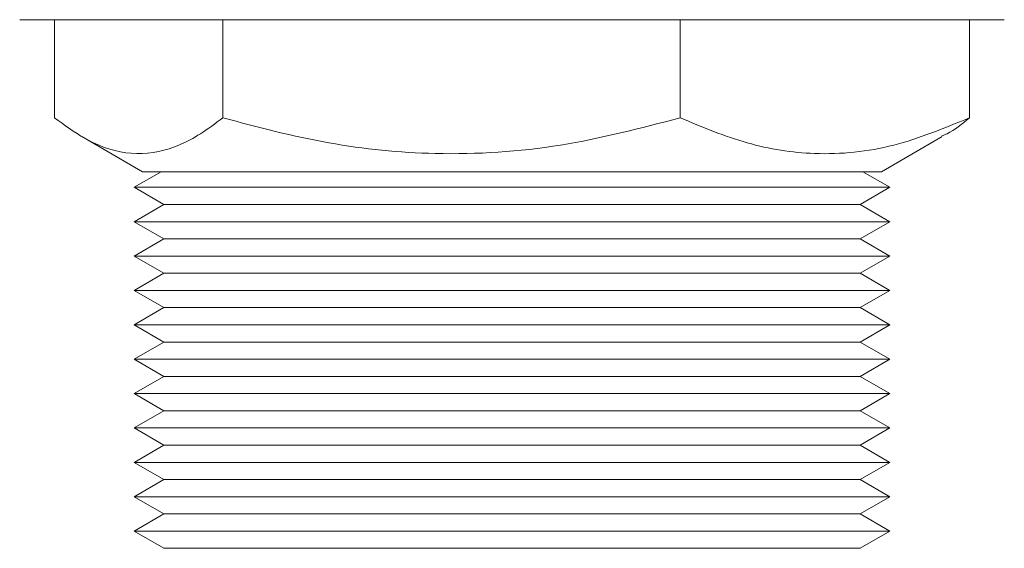
# Model space of a CAD drawing. Extents: x 56 to 2767, y -230 to 1849.
# Drawn here: x 368 to 411, y 612 to 635 of the extents above; entities that cross this region are included whole.
import ezdxf

# ---------------------------------------------------------------- set-up
doc = ezdxf.new("R2010")
doc.units = 0
doc.header["$MEASUREMENT"] = 0
doc.layers.get('0').update_dxf_attribs({"linetype": 'CONTINUOUS'})

msp = doc.modelspace()

# ---------------------------------------------------------------- linework, layer by layer
at = {"color": 7, "linetype": 'Continuous', "lineweight": 15}
for p, q in [((369.57049, 634.610348), (368.098574, 634.610348)), ((411.098574, 634.610348), (369.57049, 634.610348)), ((369.622541, 634.610348), (369.622541, 630.328086)), ((376.970749, 634.610348), (376.970749, 630.328086)), ((396.946782, 634.610348), (396.946782, 630.328086)), ((409.574606, 634.610348), (409.574606, 630.328086)), ((370.812453, 629.507591), (373.464599, 627.976374)), ((405.732548, 627.976374), (408.384694, 629.507591)), ((374.27468, 627.976374), (373.098574, 627.297348)), ((405.732548, 627.976374), (373.464599, 627.976374)), ((406.098574, 627.297348), (404.922467, 627.976374)), ((373.098574, 627.297348), (374.397612, 626.547348)), ((406.098574, 627.297348), (373.098574, 627.297348)), ((404.799535, 626.547348), (406.098574, 627.297348)), ((374.397612, 626.547348), (373.098574, 625.797348)), ((404.799535, 626.547348), (374.397612, 626.547348)), ((406.098574, 625.797348), (404.799535, 626.547348)), ((373.098574, 625.797348), (374.397612, 625.047348)), ((406.098574, 625.797348), (373.098574, 625.797348)), ((404.799535, 625.047348), (406.098574, 625.797348)), ((374.397612, 625.047348), (373.098574, 624.297348)), ((404.799535, 625.047348), (374.397612, 625.047348)), ((406.098574, 624.297348), (404.799535, 625.047348)), ((373.098574, 624.297348), (374.397612, 623.547348)), ((406.098574, 624.297348), (373.098574, 624.297348)), ((404.799535, 623.547348), (406.098574, 624.297348)), ((374.397612, 623.547348), (373.098574, 622.797348)), ((404.799535, 623.547348), (374.397612, 623.547348)), ((406.098574, 622.797348), (404.799535, 623.547348)), ((373.098574, 622.797348), (374.397612, 622.047348)), ((406.098574, 622.797348), (373.098574, 622.797348)), ((404.799535, 622.047348), (406.098574, 622.797348)), ((374.397612, 622.047348), (373.098574, 621.297348)), ((404.799535, 622.047348), (374.397612, 622.047348)), ((406.098574, 621.297348), (404.799535, 622.047348)), ((373.098574, 621.297348), (374.397612, 620.547348)), ((406.098574, 621.297348), (373.098574, 621.297348)), ((404.799535, 620.547348), (406.098574, 621.297348)), ((374.397612, 620.547348), (373.098574, 619.797348)), ((404.799535, 620.547348), (374.397612, 620.547348)), ((406.098574, 619.797348), (404.799535, 620.547348)), ((373.098574, 619.797348), (374.397612, 619.047348)), ((406.098574, 619.797348), (373.098574, 619.797348)), ((404.799535, 619.047348), (406.098574, 619.797348)), ((374.397612, 619.047348), (373.098574, 618.297348)), ((404.799535, 619.047348), (374.397612, 619.047348)), ((406.098574, 618.297348), (404.799535, 619.047348)), ((373.098574, 618.297348), (374.397612, 617.547348)), ((406.098574, 618.297348), (373.098574, 618.297348)), ((404.799535, 617.547348), (406.098574, 618.297348)), ((374.397612, 617.547348), (373.098574, 616.797348)), ((404.799535, 617.547348), (374.397612, 617.547348)), ((406.098574, 616.797348), (404.799535, 617.547348)), ((373.098574, 616.797348), (374.397612, 616.047348)), ((406.098574, 616.797348), (373.098574, 616.797348)), ((404.799535, 616.047348), (406.098574, 616.797348)), ((374.397612, 616.047348), (373.098574, 615.297348)), ((404.799535, 616.047348), (374.397612, 616.047348)), ((406.098574, 615.297348), (404.799535, 616.047348)), ((373.098574, 615.297348), (374.397612, 614.547348)), ((406.098574, 615.297348), (373.098574, 615.297348)), ((404.799535, 614.547348), (406.098574, 615.297348)), ((374.397612, 614.547348), (373.098574, 613.797348)), ((404.799535, 614.547348), (374.397612, 614.547348)), ((406.098574, 613.797348), (404.799535, 614.547348)), ((373.098574, 613.797348), (374.397612, 613.047348)), ((406.098574, 613.797348), (373.098574, 613.797348)), ((404.799535, 613.047348), (406.098574, 613.797348)), ((374.397612, 613.047348), (373.098574, 612.297348)), ((404.799535, 613.047348), (374.397612, 613.047348)), ((406.098574, 612.297348), (404.799535, 613.047348)), ((373.098574, 612.297348), (374.397612, 611.547348)), ((406.098574, 612.297348), (373.098574, 612.297348)), ((404.799535, 611.547348), (406.098574, 612.297348)), ((404.799535, 611.547348), (374.397612, 611.547348))]:
    msp.add_line(p, q, dxfattribs=at)
for points, knots in [([(376.970749, 630.328086), (376.647067, 630.086287), (375.726083, 629.398286), (374.150441, 628.71228), (372.443231, 628.75168), (370.925353, 629.372686), (370.058208, 630.008595), (369.622541, 630.328086)], [0, 0, 0, 0, 0.1349482203, 0.3839728932, 0.6391007634, 0.8186783613, 1, 1, 1, 1]), ([(396.946782, 630.328086), (395.212973, 629.876625), (391.707757, 628.963913), (386.514372, 628.630047), (381.54991, 629.120153), (378.506432, 629.922989), (376.970749, 630.328086)], [0, 0, 0, 0, 0.264609398, 0.534957011, 0.765347907, 1, 1, 1, 1]), ([(409.574606, 630.328086), (408.478581, 629.876625), (406.262763, 628.963913), (402.979771, 628.630047), (399.841493, 629.120153), (397.917562, 629.922989), (396.946782, 630.328086)], [0, 0, 0, 0, 0.264609398, 0.534957011, 0.765347907, 1, 1, 1, 1]), ([(408.371051, 629.540679), (408.447644, 629.570729), (408.856427, 629.731105), (409.252635, 630.06045), (409.574606, 630.328086)], [0, 0, 0, 0, 0.187369661, 1, 1, 1, 1])]:
    msp.add_open_spline(points, degree=3, knots=knots, dxfattribs=at)

doc.saveas('drawing.dxf')
